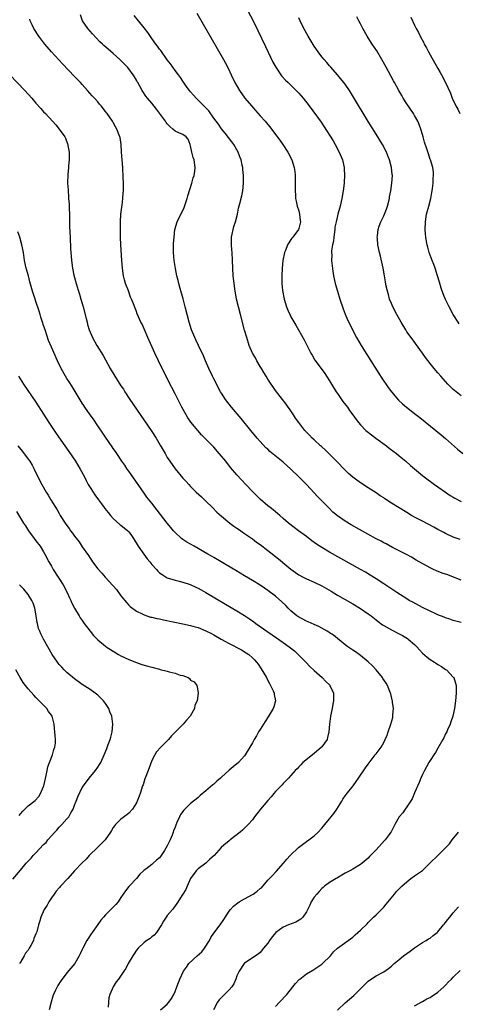
# Model space of a CAD drawing. Units: inches. Extents: x 2508000 to 2511000, y 1512000 to 1515000.
# Drawn here: x 2509225 to 2509338, y 1512980 to 1513235 of the extents above; entities that cross this region are included whole.
import ezdxf

# ---------------------------------------------------------------- set-up
doc = ezdxf.new("R2010")
doc.units = ezdxf.units.IN
doc.header["$MEASUREMENT"] = 0
doc.layers.add('LD25081512_10ft', color=82, linetype='Continuous')

msp = doc.modelspace()

# ---------------------------------------------------------------- linework, layer by layer
at = {"layer": 'LD25081512_10ft'}
for points, elevation in [([(2509278.85, 1513247), (2509285.13, 1513235.13), (2509286.46, 1513232.46), (2509288.38, 1513228.38), (2509289.12, 1513226.88), (2509290.34, 1513224.34), (2509291.04, 1513223), (2509292.38, 1513221), (2509292.65, 1513220.65), (2509293.61, 1513219.61), (2509294.23, 1513219), (2509296.31, 1513217), (2509297, 1513216.28), (2509297.61, 1513215.61), (2509298.12, 1513215), (2509299.68, 1513213), (2509302.79, 1513208.79), (2509303.6, 1513207.6), (2509305, 1513205.44), (2509305.92, 1513203.92), (2509306.45, 1513203), (2509307.51, 1513201), (2509308.29, 1513199), (2509308.73, 1513197), (2509308.74, 1513196.74), (2509308.88, 1513195), (2509308.8, 1513193.2), (2509308.78, 1513193), (2509308.48, 1513191), (2509308.15, 1513189), (2509307.74, 1513187), (2509307.55, 1513186.45), (2509307.15, 1513185), (2509307, 1513184.54), (2509306.65, 1513183), (2509306.39, 1513181.61), (2509306.34, 1513181), (2509306.09, 1513179), (2509306.01, 1513177.99), (2509305.78, 1513177), (2509305.5, 1513175.5), (2509305.48, 1513175), (2509305.53, 1513174.47), (2509305.47, 1513173), (2509305.63, 1513171.63), (2509305.82, 1513170.18), (2509306.01, 1513169), (2509306.42, 1513167), (2509307, 1513165), (2509307.65, 1513163), (2509308.49, 1513160.49), (2509309.04, 1513159.04), (2509309.64, 1513157.64), (2509310.28, 1513156.28), (2509310.93, 1513155), (2509311.99, 1513153), (2509313.13, 1513151), (2509314.6, 1513148.6), (2509317.75, 1513143.75), (2509318.53, 1513142.53), (2509320.13, 1513140.13), (2509321, 1513138.96), (2509322.83, 1513136.83), (2509323.86, 1513135.86), (2509324.92, 1513135), (2509327, 1513133.37), (2509328.32, 1513132.32), (2509333.85, 1513127.85), (2509335, 1513126.88), (2509338.13, 1513124.13), (2509339.45, 1513123)], 7520), ([(2509270.62, 1513237), (2509277.52, 1513225), (2509278.05, 1513224.05), (2509278.72, 1513222.72), (2509279.51, 1513221), (2509280.46, 1513219), (2509281.64, 1513217), (2509283.1, 1513215), (2509284.76, 1513213), (2509285.81, 1513211.81), (2509287, 1513210.4), (2509288.28, 1513209), (2509289, 1513208.13), (2509289.54, 1513207.54), (2509289.98, 1513207), (2509292.12, 1513204.12), (2509292.88, 1513203), (2509294.21, 1513201), (2509295.23, 1513199), (2509295.84, 1513197), (2509295.98, 1513195.98), (2509296.06, 1513195), (2509296.07, 1513193), (2509296.05, 1513192.05), (2509296.06, 1513191), (2509296.15, 1513189.85), (2509296.2, 1513189), (2509296.32, 1513188.32), (2509296.64, 1513187), (2509297, 1513185.84), (2509297.21, 1513185), (2509297.37, 1513183.37), (2509297.43, 1513183), (2509297.38, 1513182.62), (2509297, 1513181.25), (2509296.91, 1513181), (2509295.46, 1513179), (2509295.24, 1513178.76), (2509295, 1513178.38), (2509294.42, 1513177.58), (2509294.11, 1513177), (2509293.54, 1513175.54), (2509293.29, 1513175), (2509292.88, 1513173), (2509292.7, 1513171), (2509292.62, 1513169), (2509292.63, 1513168.63), (2509292.64, 1513167), (2509292.82, 1513165.18), (2509293.24, 1513163), (2509293.84, 1513161), (2509294.15, 1513160.15), (2509294.79, 1513158.79), (2509295, 1513158.4), (2509296.27, 1513156.27), (2509298.44, 1513152.44), (2509300.17, 1513149), (2509300.46, 1513148.46), (2509301.2, 1513147.2), (2509302.78, 1513145), (2509303.73, 1513143.73), (2509304.22, 1513143), (2509305, 1513141.81), (2509305.47, 1513141), (2509306.68, 1513139), (2509307, 1513138.53), (2509308.46, 1513136.46), (2509309.59, 1513135), (2509310.17, 1513134.17), (2509311.04, 1513133), (2509311.85, 1513131.85), (2509312.51, 1513131), (2509313, 1513130.43), (2509314.38, 1513129), (2509314.7, 1513128.7), (2509315.82, 1513127.82), (2509316.98, 1513127), (2509319.75, 1513125), (2509320.43, 1513124.43), (2509322.27, 1513123), (2509323, 1513122.4), (2509324.76, 1513121), (2509325.95, 1513119.95), (2509329, 1513117.36), (2509329.46, 1513117), (2509332.18, 1513115), (2509333, 1513114.43), (2509335, 1513113), (2509336.18, 1513112.18), (2509337, 1513111.7), (2509337.42, 1513111.42), (2509339, 1513110.58)], 7530), ([(2509339, 1513079.24), (2509337.66, 1513079.66), (2509337, 1513079.82), (2509336.14, 1513080.14), (2509335, 1513080.48), (2509334.64, 1513080.64), (2509333, 1513081.27), (2509332.52, 1513081.48), (2509331, 1513082.19), (2509329, 1513083.18), (2509326.5, 1513084.5), (2509325.6, 1513085), (2509325, 1513085.36), (2509322.36, 1513087), (2509319, 1513089.26), (2509317, 1513090.57), (2509315.51, 1513091.51), (2509314.26, 1513092.26), (2509312.99, 1513092.99), (2509305, 1513097.52), (2509303, 1513098.69), (2509301.59, 1513099.59), (2509301, 1513100.02), (2509300.41, 1513100.41), (2509299, 1513101.5), (2509296.96, 1513103), (2509295.85, 1513103.85), (2509294.39, 1513105), (2509293, 1513106.23), (2509292.08, 1513107), (2509291.51, 1513107.51), (2509291, 1513107.91), (2509290.42, 1513108.42), (2509289.63, 1513109), (2509289, 1513109.51), (2509287, 1513111.22), (2509286.12, 1513112.12), (2509285, 1513113.2), (2509283.29, 1513115), (2509282.16, 1513116.16), (2509281, 1513117.47), (2509279.39, 1513119.39), (2509278.11, 1513121), (2509277, 1513122.34), (2509276.45, 1513123), (2509275, 1513124.66), (2509271.88, 1513127.88), (2509270.93, 1513128.93), (2509270, 1513130), (2509269.11, 1513131.11), (2509268.29, 1513132.29), (2509267.85, 1513133), (2509266.77, 1513135), (2509265, 1513138.49), (2509264.14, 1513140.14), (2509261.68, 1513145), (2509260.71, 1513147), (2509259.76, 1513149), (2509257.98, 1513153), (2509257, 1513155.31), (2509256.46, 1513156.46), (2509256.16, 1513157), (2509255.18, 1513159.18), (2509255, 1513159.73), (2509254.64, 1513160.64), (2509254.24, 1513161.76), (2509253.73, 1513163), (2509253.48, 1513163.48), (2509252.92, 1513165.08), (2509252.22, 1513167), (2509251.95, 1513167.95), (2509251.7, 1513169), (2509251.39, 1513171), (2509251.21, 1513173), (2509250.93, 1513177), (2509250.86, 1513179), (2509250.85, 1513181.15), (2509250.9, 1513183), (2509251.01, 1513185), (2509251.19, 1513186.81), (2509251.29, 1513187.29), (2509251.49, 1513189), (2509251.56, 1513190.44), (2509251.63, 1513191), (2509251.62, 1513193), (2509251.59, 1513194.41), (2509251.46, 1513197), (2509251.15, 1513201), (2509251.03, 1513203), (2509250.78, 1513204.78), (2509250.73, 1513205), (2509249.96, 1513207), (2509249.56, 1513207.56), (2509249, 1513208.67), (2509248.81, 1513209), (2509247.43, 1513211), (2509247.23, 1513211.23), (2509247, 1513211.57), (2509245.87, 1513213), (2509245.45, 1513213.45), (2509245, 1513214), (2509244.13, 1513215), (2509243.58, 1513215.58), (2509242.37, 1513217), (2509241, 1513218.48), (2509240.55, 1513219), (2509239.8, 1513219.8), (2509239, 1513220.6), (2509235.88, 1513223.88), (2509234.92, 1513224.92), (2509233.06, 1513227), (2509231.31, 1513229), (2509229.74, 1513231), (2509228.49, 1513233), (2509228, 1513234), (2509227.53, 1513235), (2509227.4, 1513235.39)], 7560), ([(2509339, 1513090.24), (2509337.04, 1513091.04), (2509335.59, 1513091.59), (2509334.08, 1513092.08), (2509332.63, 1513092.63), (2509331.85, 1513093), (2509331, 1513093.44), (2509327.43, 1513095.43), (2509326.17, 1513096.17), (2509324.88, 1513096.88), (2509323, 1513097.86), (2509321.29, 1513098.71), (2509319.62, 1513099.62), (2509319, 1513099.9), (2509318.3, 1513100.3), (2509317, 1513100.97), (2509310.58, 1513104.58), (2509309, 1513105.51), (2509307, 1513106.9), (2509305.87, 1513107.87), (2509304.84, 1513108.84), (2509302.86, 1513110.86), (2509301.88, 1513111.88), (2509301, 1513112.84), (2509299, 1513114.97), (2509298, 1513116), (2509297, 1513117), (2509295, 1513118.95), (2509293, 1513120.73), (2509289.56, 1513123.56), (2509289, 1513124.1), (2509288.51, 1513124.51), (2509287, 1513126.13), (2509286.23, 1513127), (2509284.58, 1513129), (2509282.09, 1513132.09), (2509279.6, 1513135), (2509278.03, 1513137), (2509277, 1513138.59), (2509276.75, 1513139), (2509275, 1513142.3), (2509274.66, 1513143), (2509273.72, 1513145), (2509272.85, 1513147), (2509272.33, 1513148.33), (2509271.06, 1513150.94), (2509270.4, 1513152.4), (2509270.1, 1513153), (2509269.27, 1513155), (2509268.64, 1513157), (2509267.64, 1513161), (2509267.07, 1513163.07), (2509266.32, 1513165.68), (2509265.96, 1513167), (2509265.8, 1513167.8), (2509265.49, 1513169), (2509265.09, 1513170.91), (2509264.77, 1513173), (2509264.62, 1513175), (2509264.64, 1513176.64), (2509264.62, 1513177.38), (2509264.73, 1513179), (2509264.97, 1513181), (2509265.52, 1513183), (2509266.46, 1513185), (2509267, 1513185.95), (2509267.32, 1513186.68), (2509268.14, 1513189), (2509268.32, 1513189.68), (2509269.33, 1513193), (2509269.66, 1513194.34), (2509269.91, 1513195), (2509270.12, 1513196.12), (2509270.21, 1513197), (2509269.92, 1513199), (2509269.65, 1513199.65), (2509269.32, 1513201), (2509269, 1513202.61), (2509268.88, 1513203), (2509268.36, 1513204.36), (2509267.9, 1513205), (2509267, 1513205.58), (2509266.01, 1513205.99), (2509265, 1513206.44), (2509264.45, 1513207), (2509263.64, 1513207.64), (2509263, 1513208.36), (2509262.72, 1513208.72), (2509262.52, 1513209), (2509261, 1513211.06), (2509260.16, 1513212.16), (2509259, 1513213.65), (2509257.85, 1513215), (2509257.48, 1513215.48), (2509256.67, 1513216.67), (2509256.48, 1513217), (2509255.88, 1513218.12), (2509255.38, 1513219), (2509255.23, 1513219.23), (2509255, 1513219.64), (2509254.48, 1513220.48), (2509254.18, 1513221), (2509253, 1513222.61), (2509252.67, 1513223), (2509251, 1513224.76), (2509250.75, 1513225), (2509249, 1513226.55), (2509247.67, 1513227.67), (2509246.6, 1513228.6), (2509246.2, 1513229), (2509245.57, 1513229.57), (2509243.62, 1513231.62), (2509242.42, 1513233), (2509241.03, 1513235), (2509240.51, 1513236.51)], 7550), ([(2509338.75, 1513100.75), (2509337, 1513101.4), (2509335, 1513102.28), (2509334.53, 1513102.53), (2509333, 1513103.33), (2509331.93, 1513103.93), (2509329, 1513105.47), (2509327, 1513106.56), (2509326.22, 1513107), (2509325, 1513107.77), (2509321, 1513110.2), (2509319.3, 1513111.3), (2509319, 1513111.55), (2509318.09, 1513112.09), (2509317, 1513112.87), (2509315, 1513114.09), (2509313.24, 1513115.24), (2509312.08, 1513116.08), (2509311, 1513116.9), (2509309.86, 1513117.86), (2509309, 1513118.67), (2509306.81, 1513121), (2509305, 1513122.83), (2509303.9, 1513123.9), (2509302.86, 1513124.86), (2509302.68, 1513125), (2509301, 1513126.56), (2509300.5, 1513127), (2509299.75, 1513127.75), (2509298.57, 1513129), (2509297.01, 1513131.01), (2509296.19, 1513132.19), (2509295.67, 1513133), (2509294.61, 1513134.61), (2509294.31, 1513135), (2509293.78, 1513135.78), (2509292.79, 1513137), (2509291, 1513139.32), (2509290.33, 1513140.33), (2509289.85, 1513141), (2509289, 1513142.29), (2509288.56, 1513143), (2509287.98, 1513143.98), (2509287.33, 1513145), (2509287, 1513145.56), (2509286.18, 1513147), (2509285.78, 1513147.78), (2509285.08, 1513149), (2509284.2, 1513151), (2509283.54, 1513153), (2509283, 1513154.93), (2509281.9, 1513159), (2509281.4, 1513161), (2509280.94, 1513163), (2509280.62, 1513164.62), (2509280.56, 1513165), (2509280.26, 1513167), (2509280.05, 1513169), (2509279.93, 1513171), (2509279.87, 1513173), (2509279.76, 1513175), (2509279.71, 1513175.71), (2509279.59, 1513177), (2509279.58, 1513178.42), (2509279.61, 1513179), (2509279.8, 1513179.8), (2509280.03, 1513181), (2509280.23, 1513181.77), (2509280.64, 1513183), (2509281.12, 1513185), (2509281.45, 1513186.55), (2509281.75, 1513187.75), (2509282.27, 1513189.73), (2509282.5, 1513191), (2509282.75, 1513193), (2509282.75, 1513195), (2509282.54, 1513196.54), (2509282.5, 1513197), (2509282.39, 1513197.61), (2509282.07, 1513199), (2509281.77, 1513199.77), (2509281.34, 1513201), (2509280.17, 1513203), (2509279.68, 1513203.68), (2509277.93, 1513205.93), (2509277, 1513207.08), (2509276.22, 1513208.22), (2509275, 1513209.85), (2509273.7, 1513211.7), (2509273, 1513212.44), (2509272.75, 1513212.75), (2509272.45, 1513213), (2509271, 1513214.49), (2509270.75, 1513214.75), (2509270.45, 1513215), (2509269.79, 1513215.79), (2509269, 1513216.65), (2509268.72, 1513217), (2509267.92, 1513218.08), (2509267, 1513219.36), (2509266.37, 1513220.37), (2509265.86, 1513221), (2509265, 1513222.17), (2509264.41, 1513223), (2509263.86, 1513223.86), (2509263, 1513224.9), (2509261.29, 1513227.29), (2509261, 1513227.65), (2509260.46, 1513228.46), (2509260.05, 1513229), (2509259, 1513230.45), (2509257.96, 1513231.95), (2509257, 1513233.18), (2509255.55, 1513235), (2509254.38, 1513236.38)], 7540), ([(2509339, 1513137.9), (2509337.3, 1513139.3), (2509337, 1513139.56), (2509335.57, 1513141), (2509334.37, 1513142.37), (2509333.79, 1513143), (2509333, 1513143.92), (2509332.04, 1513145), (2509331, 1513146.3), (2509329.84, 1513147.84), (2509329.02, 1513149), (2509326.07, 1513153), (2509325, 1513154.53), (2509324.69, 1513155), (2509323.51, 1513157), (2509322.39, 1513159), (2509321.34, 1513161), (2509321, 1513161.8), (2509320.53, 1513163), (2509320.2, 1513164.2), (2509319.94, 1513165), (2509319.64, 1513166.36), (2509319.43, 1513167.43), (2509319.18, 1513169), (2509318.83, 1513171), (2509318.13, 1513174.13), (2509317.9, 1513175), (2509317.5, 1513177), (2509317.37, 1513178.63), (2509317.33, 1513179), (2509317.35, 1513179.35), (2509317.58, 1513181), (2509317.83, 1513181.83), (2509318.26, 1513183), (2509319, 1513184.57), (2509319.71, 1513186.29), (2509319.95, 1513187), (2509320.46, 1513189), (2509320.51, 1513189.49), (2509320.8, 1513191), (2509321.12, 1513193), (2509321.25, 1513195), (2509321.22, 1513195.22), (2509321.02, 1513197), (2509320.46, 1513199), (2509320.08, 1513200.08), (2509319.72, 1513201), (2509318.67, 1513203), (2509317, 1513205.63), (2509315, 1513208.92), (2509311.22, 1513215.22), (2509310.1, 1513217), (2509309, 1513218.58), (2509308.69, 1513219), (2509307, 1513221.05), (2509305.31, 1513223), (2509305, 1513223.39), (2509304.25, 1513224.25), (2509303.58, 1513225), (2509303, 1513225.72), (2509302.01, 1513227), (2509301, 1513228.47), (2509299.44, 1513231), (2509298.3, 1513233), (2509297.34, 1513235), (2509297, 1513235.79)], 7510), ([(2509338.56, 1513156.56), (2509338.24, 1513157), (2509336.96, 1513159), (2509335.89, 1513161), (2509335, 1513162.85), (2509334.36, 1513164.36), (2509333.84, 1513165.84), (2509333.39, 1513167.39), (2509332.94, 1513169), (2509332.32, 1513171), (2509331.97, 1513171.97), (2509331.55, 1513173), (2509330.79, 1513175), (2509330.38, 1513176.38), (2509330.23, 1513177), (2509330.1, 1513177.9), (2509329.91, 1513179), (2509329.83, 1513179.83), (2509329.74, 1513181), (2509329.77, 1513183), (2509330.1, 1513185), (2509330.66, 1513187), (2509331.19, 1513189), (2509331.43, 1513190.57), (2509331.53, 1513191), (2509331.64, 1513191.64), (2509331.75, 1513193), (2509331.76, 1513194.24), (2509331.87, 1513195), (2509331.87, 1513195.87), (2509331.7, 1513197), (2509331.06, 1513199), (2509331, 1513199.13), (2509330.55, 1513200.55), (2509330.16, 1513201.84), (2509329.59, 1513203.59), (2509329.18, 1513205), (2509329, 1513205.58), (2509328.61, 1513207), (2509328.2, 1513208.2), (2509327.83, 1513209), (2509327, 1513210.5), (2509326.69, 1513211), (2509325, 1513213.52), (2509324.06, 1513215), (2509323.68, 1513215.67), (2509322.87, 1513217), (2509321.76, 1513219), (2509321.5, 1513219.5), (2509319.63, 1513223), (2509318.51, 1513225), (2509317.2, 1513227.2), (2509316.02, 1513229), (2509315, 1513230.62), (2509314.74, 1513231), (2509313.6, 1513233), (2509313, 1513234.2), (2509312.57, 1513235), (2509312.05, 1513236.05)], 7500), ([(2509325.99, 1513235.99), (2509327, 1513233.86), (2509327.43, 1513233), (2509327.98, 1513231.98), (2509328.45, 1513231), (2509329.34, 1513229.34), (2509329.5, 1513229), (2509330.04, 1513228.04), (2509330.57, 1513227), (2509331, 1513226.22), (2509333, 1513222.66), (2509333.62, 1513221.62), (2509333.96, 1513221), (2509334.98, 1513219), (2509336.24, 1513216.24), (2509336.74, 1513215), (2509337.65, 1513213), (2509338.18, 1513212.18), (2509338.7, 1513211)], 7490), ([(2509222.29, 1513221), (2509226.11, 1513217), (2509227.9, 1513215), (2509229, 1513213.69), (2509230.27, 1513212.27), (2509231, 1513211.47), (2509231.46, 1513211), (2509233.33, 1513209), (2509234.11, 1513208.11), (2509235.04, 1513207), (2509236.44, 1513205), (2509236.64, 1513204.64), (2509237.2, 1513203.2), (2509237.24, 1513203), (2509237.27, 1513202.73), (2509237.57, 1513201), (2509237.61, 1513199), (2509237.47, 1513197.47), (2509237.45, 1513197), (2509237.27, 1513195.27), (2509237.2, 1513193), (2509237.3, 1513191.3), (2509237.31, 1513191), (2509237.44, 1513189.44), (2509237.46, 1513189), (2509237.57, 1513187.57), (2509237.6, 1513186.4), (2509237.67, 1513185), (2509237.72, 1513181.72), (2509237.82, 1513179), (2509237.98, 1513175.98), (2509238.12, 1513174.12), (2509238.22, 1513173), (2509238.47, 1513171), (2509238.84, 1513169.16), (2509239.55, 1513166.45), (2509239.99, 1513165), (2509240.25, 1513164.25), (2509240.62, 1513163), (2509241, 1513161.84), (2509241.25, 1513161), (2509242.03, 1513157.97), (2509242.23, 1513157), (2509242.38, 1513156.38), (2509242.8, 1513155), (2509243.68, 1513153), (2509244.8, 1513151), (2509246.39, 1513148.39), (2509248.25, 1513145), (2509249.44, 1513143), (2509251, 1513140.56), (2509251.63, 1513139.63), (2509252.02, 1513139), (2509253.33, 1513137), (2509258.79, 1513129), (2509260.11, 1513127), (2509261.19, 1513125.19), (2509262.41, 1513123), (2509263, 1513122), (2509263.63, 1513121), (2509265, 1513119.04), (2509267, 1513116.64), (2509267.83, 1513115.83), (2509268.53, 1513115), (2509269, 1513114.5), (2509270.5, 1513113), (2509271.81, 1513111.81), (2509272.64, 1513111), (2509273, 1513110.67), (2509274.71, 1513109), (2509275.84, 1513107.84), (2509277, 1513106.76), (2509279.14, 1513105), (2509280.22, 1513104.22), (2509281, 1513103.71), (2509281.41, 1513103.41), (2509283, 1513102.35), (2509285, 1513100.94), (2509286.1, 1513100.1), (2509287, 1513099.45), (2509289, 1513097.91), (2509291.75, 1513095.75), (2509293.94, 1513093.94), (2509295, 1513093.06), (2509296.18, 1513092.18), (2509297, 1513091.61), (2509298.11, 1513091), (2509299, 1513090.54), (2509301, 1513089.7), (2509303, 1513088.75), (2509305.4, 1513087.4), (2509307, 1513086.38), (2509309, 1513085.19), (2509311, 1513084.1), (2509313, 1513082.93), (2509315, 1513081.53), (2509315.71, 1513081), (2509317, 1513079.93), (2509317.52, 1513079.52), (2509318.67, 1513078.67), (2509319, 1513078.46), (2509321, 1513077.36), (2509323, 1513076.37), (2509323.89, 1513075.89), (2509325.14, 1513075.14), (2509325.34, 1513075), (2509327, 1513073.54), (2509327.54, 1513073), (2509328.22, 1513072.22), (2509329, 1513071.38), (2509330.26, 1513070.26), (2509331, 1513069.69), (2509332.14, 1513069), (2509332.67, 1513068.67), (2509333, 1513068.43), (2509333.93, 1513067.93), (2509335, 1513067.15), (2509335.23, 1513067), (2509337, 1513065.15), (2509337.11, 1513065), (2509337.6, 1513063.6), (2509337.74, 1513063), (2509337.74, 1513062.27), (2509337.77, 1513061), (2509337.59, 1513059), (2509337.3, 1513057), (2509336.84, 1513055), (2509336.4, 1513053.6), (2509336.18, 1513053), (2509335.51, 1513051.51), (2509335.29, 1513051), (2509335, 1513050.43), (2509334.54, 1513049.46), (2509334.29, 1513049), (2509333, 1513046.71), (2509332.39, 1513045.61), (2509331.95, 1513045), (2509331, 1513043.55), (2509330.68, 1513043), (2509330.1, 1513041.9), (2509329.58, 1513041), (2509329, 1513039.94), (2509328.58, 1513039), (2509328.13, 1513037.87), (2509327, 1513035.21), (2509326.39, 1513033.61), (2509325, 1513031.57), (2509324.54, 1513031), (2509323.97, 1513030.03), (2509323.02, 1513029), (2509321.9, 1513027), (2509320.9, 1513025.1), (2509320.84, 1513025), (2509320.39, 1513024.39), (2509319.33, 1513023), (2509319.16, 1513022.84), (2509317, 1513020.43), (2509315.33, 1513018.67), (2509315, 1513018.31), (2509313.45, 1513017), (2509313, 1513016.66), (2509311, 1513015.43), (2509310.24, 1513015), (2509309, 1513014.36), (2509308.13, 1513013.87), (2509307, 1513013.2), (2509306.71, 1513013), (2509305, 1513011.99), (2509303.69, 1513011), (2509303.31, 1513010.69), (2509303, 1513010.47), (2509302.33, 1513009.67), (2509301.69, 1513009), (2509301, 1513008.15), (2509300.26, 1513007), (2509299.9, 1513006.1), (2509299, 1513004.42), (2509298.08, 1513003), (2509297.53, 1513002.47), (2509296.26, 1513001.74), (2509294.32, 1513001), (2509293, 1513000.41), (2509291.1, 1512999), (2509290.12, 1512997.88), (2509289.46, 1512997), (2509289, 1512996.32), (2509287.88, 1512995), (2509287, 1512993.9), (2509286.55, 1512993.45), (2509283, 1512991.1), (2509282.92, 1512991), (2509281.55, 1512989), (2509281, 1512987.8), (2509280.71, 1512987), (2509280.22, 1512985.78), (2509279.73, 1512985), (2509279, 1512984.19), (2509277.8, 1512983), (2509276.43, 1512981.57), (2509276.02, 1512981), (2509274.99, 1512979)], 7570), ([(2509261.26, 1512979), (2509263, 1512980.46), (2509263.42, 1512981), (2509264.04, 1512981.96), (2509264.65, 1512983), (2509265, 1512983.74), (2509265.43, 1512985), (2509265.88, 1512986.12), (2509266.2, 1512987), (2509267.22, 1512989), (2509267.93, 1512990.07), (2509268.56, 1512991), (2509270.69, 1512993), (2509271.94, 1512994.06), (2509272.61, 1512995), (2509273.89, 1512997), (2509274.29, 1512997.71), (2509275, 1512998.84), (2509276.71, 1513001), (2509277.63, 1513002.37), (2509279, 1513004.54), (2509279.35, 1513005), (2509280.13, 1513005.87), (2509281.24, 1513006.76), (2509281.61, 1513007), (2509283, 1513007.75), (2509285, 1513008.88), (2509285.2, 1513009), (2509286.28, 1513009.72), (2509287, 1513010.46), (2509287.36, 1513010.64), (2509289, 1513012.59), (2509289.45, 1513013), (2509290.23, 1513013.77), (2509291, 1513014.68), (2509291.16, 1513014.84), (2509293.04, 1513017), (2509293.96, 1513018.04), (2509294.76, 1513019), (2509296.92, 1513021), (2509299, 1513022.57), (2509299.61, 1513023), (2509301, 1513024.06), (2509302.07, 1513025), (2509303, 1513026.06), (2509303.42, 1513026.58), (2509303.79, 1513027), (2509305, 1513028.46), (2509305.4, 1513029), (2509306.12, 1513029.88), (2509306.88, 1513031), (2509308.13, 1513033), (2509308.42, 1513033.58), (2509309, 1513034.4), (2509309.25, 1513034.75), (2509311.05, 1513037), (2509311.85, 1513038.15), (2509312.47, 1513039), (2509314.32, 1513041.68), (2509315, 1513042.62), (2509316.8, 1513045), (2509317, 1513045.29), (2509318.35, 1513047), (2509319, 1513048.21), (2509319.37, 1513049), (2509319.85, 1513050.15), (2509320.13, 1513051), (2509320.88, 1513053), (2509321.32, 1513054.68), (2509321.39, 1513055), (2509321.39, 1513055.39), (2509321.49, 1513057), (2509321.31, 1513058.69), (2509321.25, 1513059), (2509321.19, 1513059.19), (2509320.8, 1513060.8), (2509320.77, 1513061), (2509319.95, 1513063), (2509319.59, 1513063.59), (2509318.78, 1513064.78), (2509318.66, 1513065), (2509317.02, 1513067.02), (2509316.09, 1513068.09), (2509315, 1513069.12), (2509313, 1513070.77), (2509312.65, 1513071), (2509311.69, 1513071.69), (2509311, 1513072.13), (2509310.46, 1513072.46), (2509309.68, 1513073), (2509309, 1513073.52), (2509305.97, 1513075.97), (2509305, 1513076.61), (2509304.77, 1513076.77), (2509304.39, 1513077), (2509302.21, 1513078.21), (2509301, 1513078.72), (2509299.48, 1513079.48), (2509299, 1513079.66), (2509296.8, 1513080.8), (2509296.51, 1513081), (2509295, 1513082.28), (2509294.28, 1513083), (2509293.67, 1513083.67), (2509292.65, 1513084.65), (2509291, 1513086.08), (2509289, 1513087.57), (2509288.13, 1513088.13), (2509287, 1513088.91), (2509285, 1513090.17), (2509283, 1513091.39), (2509280.75, 1513092.75), (2509278.24, 1513094.24), (2509276.9, 1513095), (2509275, 1513096.12), (2509274.46, 1513096.46), (2509273.46, 1513097), (2509271, 1513098.42), (2509269.93, 1513099), (2509268.09, 1513100.09), (2509267, 1513100.79), (2509266.71, 1513101), (2509265, 1513102.58), (2509264.6, 1513103), (2509263.89, 1513103.89), (2509262.93, 1513105), (2509261.23, 1513107.23), (2509260.39, 1513108.39), (2509259, 1513110.13), (2509257.74, 1513111.74), (2509257, 1513112.73), (2509255.42, 1513115), (2509255, 1513115.57), (2509253.61, 1513117.61), (2509253, 1513118.43), (2509252.59, 1513119), (2509251.99, 1513119.99), (2509251.22, 1513121), (2509249.91, 1513123), (2509249.56, 1513123.56), (2509249, 1513124.33), (2509248.75, 1513124.75), (2509247, 1513127.28), (2509246.32, 1513128.32), (2509245, 1513130.18), (2509243.87, 1513131.87), (2509243.04, 1513133), (2509241.65, 1513135), (2509241.41, 1513135.41), (2509241, 1513136.02), (2509239.39, 1513138.61), (2509238.35, 1513140.35), (2509237.56, 1513141.56), (2509237, 1513142.41), (2509236.64, 1513143), (2509235.55, 1513145), (2509234.6, 1513147), (2509233, 1513150.56), (2509232.29, 1513152.29), (2509231.37, 1513155), (2509231, 1513156.15), (2509230.71, 1513157), (2509230.31, 1513158.31), (2509230.08, 1513159), (2509229.85, 1513159.85), (2509229, 1513162.39), (2509228.77, 1513163), (2509228.08, 1513165), (2509227.77, 1513166.23), (2509227.43, 1513167.43), (2509227.05, 1513169), (2509226.5, 1513171), (2509226.07, 1513173), (2509225.76, 1513175), (2509225.39, 1513177), (2509224.83, 1513179), (2509224.35, 1513180.35)], 7580), ([(2509224.51, 1513143), (2509225.82, 1513141), (2509229, 1513136.28), (2509231, 1513133.18), (2509232.36, 1513131), (2509233.69, 1513129), (2509234.22, 1513128.22), (2509236.51, 1513125), (2509237.53, 1513123.53), (2509239.23, 1513121), (2509240.47, 1513119), (2509241.53, 1513117), (2509242.01, 1513116.01), (2509242.53, 1513115), (2509243, 1513114.22), (2509243.77, 1513113), (2509244.28, 1513112.28), (2509245.17, 1513111), (2509245.96, 1513109.96), (2509246.63, 1513109), (2509246.79, 1513108.79), (2509247.72, 1513107.72), (2509248.29, 1513107), (2509249, 1513106.22), (2509250.68, 1513104.68), (2509251, 1513104.44), (2509252.74, 1513103), (2509253, 1513102.74), (2509253.76, 1513101.76), (2509254.26, 1513101), (2509255.47, 1513099), (2509256.93, 1513096.93), (2509257.79, 1513095.79), (2509258.45, 1513095), (2509259, 1513094.3), (2509260.18, 1513093), (2509260.56, 1513092.56), (2509261, 1513092.17), (2509261.66, 1513091.66), (2509263, 1513090.87), (2509265, 1513090.19), (2509266.06, 1513089.94), (2509267, 1513089.69), (2509268.93, 1513089.07), (2509270.39, 1513088.39), (2509271, 1513088.14), (2509271.73, 1513087.73), (2509273, 1513087.04), (2509278.06, 1513084.06), (2509281, 1513082.3), (2509283, 1513081.08), (2509284.25, 1513080.25), (2509285.41, 1513079.41), (2509285.94, 1513079), (2509288.71, 1513077), (2509290.09, 1513076.09), (2509291.28, 1513075.28), (2509293, 1513074.06), (2509294.53, 1513073), (2509295.9, 1513071.9), (2509296.86, 1513071), (2509298.85, 1513069), (2509299.88, 1513067.88), (2509301, 1513066.81), (2509303.07, 1513065), (2509304.03, 1513064.03), (2509305.05, 1513063.05), (2509305.08, 1513063), (2509306, 1513061), (2509306.03, 1513060.03), (2509306.02, 1513059), (2509305.84, 1513058.16), (2509305.64, 1513057), (2509305.25, 1513055), (2509305, 1513053), (2509304.82, 1513051), (2509304.48, 1513049.52), (2509304.33, 1513049), (2509303, 1513047.08), (2509302.94, 1513047), (2509301, 1513045.37), (2509298.08, 1513043), (2509297.55, 1513042.45), (2509297, 1513041.91), (2509296.56, 1513041.44), (2509296.08, 1513041), (2509295, 1513039.7), (2509294.37, 1513039), (2509293, 1513037.61), (2509292.72, 1513037.28), (2509292.42, 1513037), (2509291, 1513035.55), (2509290.53, 1513035), (2509289.86, 1513034.14), (2509289, 1513033.18), (2509287.1, 1513031), (2509285.53, 1513029), (2509285, 1513028.24), (2509283.92, 1513027), (2509283.46, 1513026.54), (2509283, 1513026.02), (2509282.44, 1513025.56), (2509281.81, 1513025), (2509279.26, 1513023), (2509279.11, 1513022.89), (2509279, 1513022.79), (2509277.62, 1513021.62), (2509276.94, 1513021.06), (2509275.09, 1513019), (2509274.02, 1513017.98), (2509272.93, 1513017), (2509271, 1513015.5), (2509270.45, 1513015), (2509268.98, 1513013), (2509268.1, 1513011), (2509267.82, 1513010.18), (2509267.04, 1513009), (2509265.48, 1513006.52), (2509265, 1513005.93), (2509264.64, 1513005.36), (2509264.36, 1513005), (2509263, 1513003.45), (2509262.69, 1513003), (2509262.04, 1513001.96), (2509261.49, 1513001), (2509260.17, 1512999), (2509259.64, 1512998.36), (2509259, 1512997.88), (2509258.52, 1512997.48), (2509257.72, 1512997), (2509257, 1512996.45), (2509255.42, 1512995), (2509255, 1512994.44), (2509254.45, 1512993.55), (2509254.05, 1512993), (2509252.9, 1512991), (2509252.25, 1512989.75), (2509251.79, 1512989), (2509250.4, 1512987), (2509249.77, 1512986.23), (2509248.99, 1512985), (2509248.14, 1512983), (2509247.89, 1512982.11), (2509247.76, 1512981), (2509247.71, 1512979.71)], 7590), ([(2509224.36, 1513125), (2509225.55, 1513123.55), (2509227, 1513121.57), (2509227.4, 1513121), (2509227.99, 1513119.99), (2509228.54, 1513119), (2509229, 1513117.99), (2509230.54, 1513115), (2509231.66, 1513113), (2509232.21, 1513112.21), (2509232.89, 1513111), (2509234.46, 1513108.46), (2509235, 1513107.46), (2509235.28, 1513107), (2509236.54, 1513105), (2509237, 1513104.34), (2509237.59, 1513103.59), (2509237.99, 1513103), (2509238.43, 1513102.43), (2509239, 1513101.61), (2509240.17, 1513100.17), (2509241, 1513098.88), (2509242.6, 1513096.6), (2509243, 1513095.92), (2509243.41, 1513095.41), (2509243.67, 1513095), (2509245, 1513093.15), (2509246.07, 1513092.07), (2509246.95, 1513091), (2509248.89, 1513088.89), (2509249, 1513088.74), (2509249.82, 1513087.82), (2509251, 1513086.19), (2509252.43, 1513084.43), (2509253, 1513083.79), (2509253.39, 1513083.39), (2509255, 1513082.19), (2509256.49, 1513081.51), (2509257, 1513081.23), (2509258.69, 1513080.69), (2509259, 1513080.64), (2509260.31, 1513080.31), (2509261, 1513080.2), (2509261.98, 1513079.98), (2509267.05, 1513078.95), (2509269, 1513078.54), (2509270.18, 1513078.18), (2509271, 1513077.97), (2509273, 1513077.16), (2509274.41, 1513076.41), (2509275, 1513076.12), (2509276.94, 1513075), (2509279, 1513073.86), (2509282.17, 1513072.17), (2509283.43, 1513071.43), (2509284.06, 1513071), (2509285, 1513070.16), (2509285.6, 1513069.6), (2509286.12, 1513069), (2509286.5, 1513068.5), (2509287.31, 1513067.31), (2509288.63, 1513065), (2509289, 1513064.26), (2509289.45, 1513063.45), (2509289.73, 1513063), (2509290.4, 1513061.6), (2509290.65, 1513061), (2509290.67, 1513060.67), (2509290.96, 1513059), (2509290.53, 1513057.47), (2509290.36, 1513057), (2509289.12, 1513054.88), (2509288.33, 1513053.67), (2509287.87, 1513053), (2509287, 1513051.58), (2509286.61, 1513051), (2509286.05, 1513049.95), (2509285.44, 1513049), (2509285, 1513048.17), (2509284.34, 1513047), (2509283.18, 1513045), (2509283, 1513044.76), (2509281.43, 1513043), (2509280.05, 1513041.95), (2509279, 1513041.08), (2509277, 1513039.26), (2509276.74, 1513039), (2509275.8, 1513038.2), (2509275, 1513037.43), (2509274.75, 1513037.25), (2509273, 1513035.71), (2509271.53, 1513034.47), (2509271, 1513034), (2509270.45, 1513033.55), (2509269.81, 1513033), (2509269, 1513032.4), (2509267.56, 1513031), (2509267.26, 1513030.74), (2509266.41, 1513029.59), (2509266.12, 1513029), (2509265.49, 1513027.49), (2509265.17, 1513026.83), (2509265, 1513026.3), (2509264.62, 1513025.38), (2509264.52, 1513025), (2509264.25, 1513024.25), (2509263.72, 1513023), (2509263.47, 1513022.53), (2509263, 1513021.45), (2509262.23, 1513020.23), (2509261.25, 1513018.75), (2509261, 1513018.33), (2509260.22, 1513017.78), (2509259.36, 1513017), (2509259, 1513016.64), (2509257.47, 1513015.47), (2509257, 1513015.14), (2509256.86, 1513015), (2509255.89, 1513014.11), (2509255.01, 1513013), (2509253.15, 1513011), (2509253.06, 1513010.94), (2509252.18, 1513009.82), (2509251, 1513008.08), (2509250.25, 1513007), (2509249.71, 1513006.29), (2509249, 1513005.63), (2509248.69, 1513005.31), (2509247, 1513003.65), (2509246.45, 1513003), (2509245.81, 1513002.19), (2509245, 1513001.1), (2509243.56, 1512999), (2509243.32, 1512998.68), (2509242.5, 1512997.5), (2509242.21, 1512997), (2509241.14, 1512995), (2509241, 1512994.67), (2509240.47, 1512993.53), (2509240.19, 1512993), (2509239.03, 1512991), (2509237, 1512988.56), (2509235.81, 1512987), (2509235.47, 1512986.53), (2509234.67, 1512985.33), (2509234.5, 1512985), (2509234.1, 1512984.1), (2509233.56, 1512983), (2509233.41, 1512982.59), (2509232.95, 1512981.05), (2509232.45, 1512979)], 7600), ([(2509223.99, 1513107.99), (2509225.78, 1513105), (2509226.28, 1513104.28), (2509227.06, 1513103), (2509228.58, 1513101), (2509229, 1513100.43), (2509230.11, 1513099), (2509231, 1513097.53), (2509231.3, 1513097), (2509232.35, 1513095), (2509233, 1513093.83), (2509233.49, 1513093), (2509236.09, 1513089), (2509237.12, 1513087), (2509237.68, 1513085.68), (2509238.02, 1513085), (2509238.32, 1513084.32), (2509239, 1513082.98), (2509240.15, 1513081), (2509240.48, 1513080.48), (2509241, 1513079.75), (2509241.51, 1513079), (2509243, 1513077.04), (2509243.94, 1513075.94), (2509245, 1513074.81), (2509247, 1513073.14), (2509247.19, 1513073), (2509249, 1513071.82), (2509250.39, 1513071), (2509251, 1513070.66), (2509253, 1513069.7), (2509255, 1513068.92), (2509256.44, 1513068.44), (2509257.97, 1513067.97), (2509259, 1513067.69), (2509261, 1513067.16), (2509261.14, 1513067.14), (2509263, 1513066.69), (2509263.47, 1513066.53), (2509265, 1513066.2), (2509266.32, 1513065.68), (2509267, 1513065.54), (2509268.36, 1513065), (2509268.74, 1513064.74), (2509269, 1513064.35), (2509269.91, 1513063.91), (2509270.6, 1513063), (2509270.74, 1513062.74), (2509270.96, 1513060.96), (2509270.7, 1513059), (2509270.16, 1513057.84), (2509270.05, 1513057), (2509268.92, 1513055), (2509267.98, 1513054.02), (2509267.13, 1513053), (2509265.07, 1513050.93), (2509264.09, 1513049.91), (2509263.32, 1513049), (2509263, 1513048.65), (2509261.36, 1513047), (2509260.24, 1513045.76), (2509259.79, 1513045), (2509259, 1513043.55), (2509258.32, 1513041.68), (2509257.44, 1513039.44), (2509257.21, 1513038.79), (2509257, 1513038.21), (2509256.71, 1513037.29), (2509256.6, 1513037), (2509255.97, 1513035), (2509255.69, 1513034.31), (2509255.23, 1513033), (2509255, 1513032.56), (2509253.99, 1513031), (2509253, 1513029.95), (2509252.49, 1513029.51), (2509251, 1513028.34), (2509249.61, 1513027), (2509249.33, 1513026.67), (2509249, 1513026.21), (2509248.54, 1513025.46), (2509248.27, 1513025), (2509246.89, 1513023), (2509245, 1513021.11), (2509242.79, 1513019), (2509241.97, 1513018.03), (2509241, 1513017.11), (2509239.02, 1513015), (2509237.27, 1513013), (2509235.39, 1513011), (2509235.22, 1513010.78), (2509235, 1513010.57), (2509234.28, 1513009.72), (2509233.68, 1513009), (2509233, 1513008.05), (2509232.3, 1513007), (2509231.87, 1513006.13), (2509231.17, 1513005), (2509230.3, 1513003), (2509229.98, 1513002.02), (2509229.68, 1513001), (2509229.2, 1512999.2), (2509229, 1512998.69), (2509228.47, 1512997.53), (2509228.33, 1512997), (2509227.64, 1512995.64), (2509227.29, 1512995), (2509227, 1512994.5), (2509226.33, 1512993.67), (2509225.97, 1512993), (2509225, 1512991.37), (2509224.75, 1512991)], 7610), ([(2509223, 1513012.87), (2509225, 1513015.18), (2509226.47, 1513017), (2509226.75, 1513017.25), (2509227, 1513017.54), (2509227.73, 1513018.27), (2509228.31, 1513019), (2509229, 1513019.68), (2509231, 1513021.79), (2509231.63, 1513022.37), (2509232.09, 1513023), (2509233, 1513024.07), (2509233.85, 1513025), (2509234.45, 1513025.55), (2509235, 1513026.33), (2509235.38, 1513026.62), (2509235.69, 1513027), (2509237, 1513028.5), (2509237.48, 1513029), (2509238.03, 1513030.03), (2509238.67, 1513031), (2509239, 1513032.03), (2509239.43, 1513033), (2509239.84, 1513034.16), (2509241, 1513036.56), (2509241.28, 1513037), (2509242.74, 1513039), (2509244.38, 1513041), (2509245, 1513041.85), (2509245.46, 1513042.54), (2509245.79, 1513043), (2509246.68, 1513045), (2509247.35, 1513046.65), (2509247.7, 1513047.7), (2509248.18, 1513049), (2509248.37, 1513049.63), (2509248.69, 1513051), (2509248.88, 1513053), (2509248.61, 1513055), (2509248.16, 1513056.16), (2509247.85, 1513057), (2509247, 1513058.31), (2509246.48, 1513059), (2509245.74, 1513059.74), (2509245, 1513060.46), (2509244.33, 1513061), (2509243, 1513061.94), (2509241, 1513063.27), (2509239, 1513064.66), (2509237, 1513066.3), (2509236.31, 1513067), (2509235.68, 1513067.68), (2509235, 1513068.44), (2509234.75, 1513068.75), (2509234.56, 1513069), (2509233.24, 1513071), (2509232.1, 1513073), (2509231, 1513074.97), (2509230.3, 1513076.3), (2509230.02, 1513077), (2509229.69, 1513077.69), (2509229.41, 1513079), (2509229.3, 1513079.3), (2509229.07, 1513081), (2509228.69, 1513083), (2509228.28, 1513084.28), (2509227.96, 1513085), (2509227, 1513086.53), (2509225.88, 1513087.88), (2509224.75, 1513089)], 7620), ([(2509224.67, 1513029.33), (2509225, 1513029.76), (2509225.58, 1513030.42), (2509227, 1513031.8), (2509228.81, 1513033.19), (2509229.79, 1513034.21), (2509230.19, 1513035), (2509231, 1513036.79), (2509231.06, 1513037), (2509231.64, 1513039.64), (2509231.88, 1513041), (2509232.1, 1513041.9), (2509232.51, 1513043), (2509233.31, 1513045), (2509233.61, 1513046.39), (2509233.87, 1513047), (2509234.04, 1513048.04), (2509234.03, 1513049), (2509233.95, 1513050.05), (2509233.93, 1513051), (2509233.81, 1513051.81), (2509233.73, 1513053), (2509233.18, 1513055), (2509233, 1513055.29), (2509232.26, 1513056.26), (2509231.78, 1513057), (2509229.88, 1513059), (2509229.42, 1513059.42), (2509229, 1513059.88), (2509228.44, 1513060.44), (2509227, 1513062.08), (2509226.27, 1513063), (2509225.73, 1513063.73), (2509224.94, 1513065), (2509223.82, 1513067)], 7630), ([(2509291, 1512979.9), (2509292.02, 1512981), (2509293.93, 1512983), (2509295.45, 1512985), (2509296.14, 1512985.86), (2509297.13, 1512986.87), (2509297.27, 1512987), (2509299, 1512988.31), (2509300.67, 1512989.33), (2509303, 1512990.86), (2509303.18, 1512991), (2509305.23, 1512993), (2509306, 1512994), (2509307.05, 1512994.95), (2509311, 1512997.79), (2509311.59, 1512998.41), (2509312.32, 1512999), (2509313, 1512999.62), (2509314.68, 1513001.32), (2509315, 1513001.6), (2509316.36, 1513003), (2509317, 1513003.58), (2509319, 1513005.63), (2509319.66, 1513006.34), (2509321.78, 1513009), (2509322.34, 1513009.66), (2509323.32, 1513010.67), (2509323.66, 1513011), (2509325, 1513012.19), (2509326.02, 1513013), (2509327, 1513013.73), (2509329, 1513015.12), (2509331, 1513017.03), (2509332.99, 1513019), (2509336.02, 1513021.98), (2509336.69, 1513023), (2509338.39, 1513025)], 7560), ([(2509307, 1512978.92), (2509309, 1512980.8), (2509311.27, 1512982.73), (2509314.26, 1512985.74), (2509315, 1512986.41), (2509315.32, 1512986.68), (2509317, 1512987.8), (2509319, 1512988.9), (2509320.27, 1512989.73), (2509321, 1512990.32), (2509321.73, 1512991), (2509323, 1512992.07), (2509324.14, 1512993), (2509325, 1512993.62), (2509325.82, 1512994.18), (2509327, 1512995.06), (2509329, 1512996.43), (2509329.99, 1512997), (2509330.6, 1512997.4), (2509331, 1512997.61), (2509331.77, 1512998.23), (2509332.8, 1512999), (2509333, 1512999.19), (2509334.5, 1513001), (2509334.71, 1513001.29), (2509335, 1513001.62), (2509335.6, 1513002.4), (2509336.11, 1513003), (2509337, 1513004.12), (2509338.33, 1513005.67)], 7550), ([(2509327, 1512980.04), (2509329, 1512981.15), (2509330.13, 1512981.87), (2509331, 1512982.25), (2509331.42, 1512982.58), (2509332.15, 1512983), (2509333, 1512983.59), (2509334.56, 1512985), (2509334.78, 1512985.22), (2509335, 1512985.4), (2509335.73, 1512986.27), (2509336.52, 1512987), (2509337, 1512987.47), (2509338.81, 1512989.19)], 7540)]:
    msp.add_lwpolyline(points, dxfattribs=dict(at, elevation=elevation))

doc.saveas('drawing.dxf')
